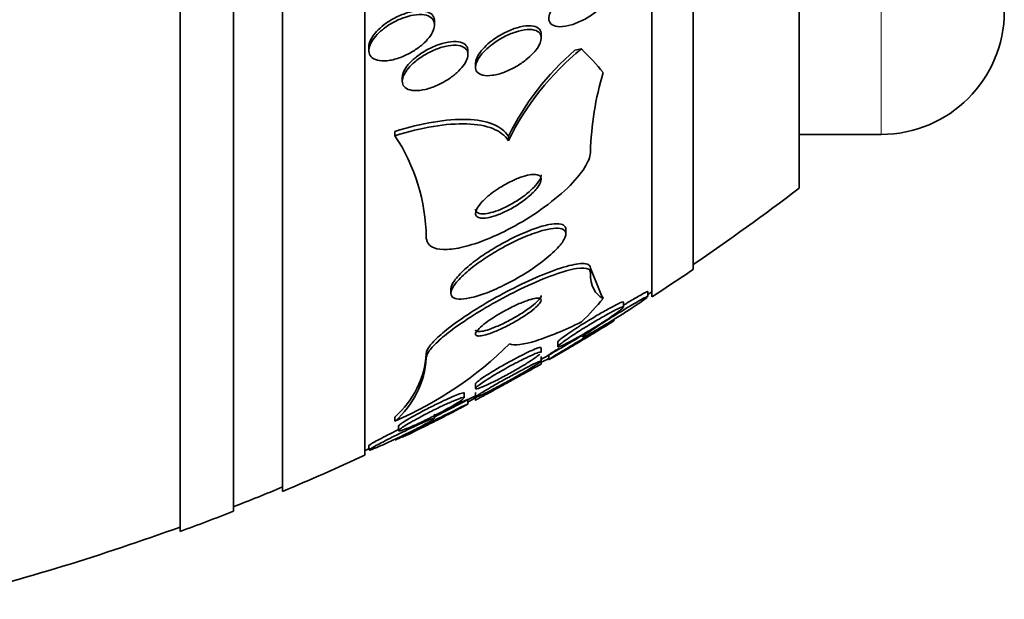
# Model space of a CAD drawing. Units: millimetres. Extents: x 0 to 794, y 0 to 1164.
# Drawn here: x 766 to 778, y 710 to 717 of the extents above; entities that cross this region are included whole.
import ezdxf

# ---------------------------------------------------------------- set-up
doc = ezdxf.new("R2010")
doc.units = ezdxf.units.MM
doc.layers.add('DV5_Défaut', color=7, linetype='Continuous')
doc.layers.add('Défaut', color=7, linetype='Continuous')

# ---------------------------------------------------------------- blocks, each defined once
blk = doc.blocks.new('SE4')
at = {"layer": 'DV5_Défaut', "color": 7, "linetype": 'Continuous', "lineweight": 35}
for p, q in [((767.954, 710.819), (767.954, 764.486)), ((768.604, 711.064), (768.604, 764.241)), ((769.204, 711.307), (769.204, 763.998)), ((770.204, 711.747), (770.204, 763.558)), ((773.704, 713.676), (773.704, 761.629)), ((774.204, 714.007), (774.204, 761.298)), ((775.496, 714.998), (775.496, 760.307)), ((771.054, 716.988), (771.054, 717.032)), ((772.354, 716.826), (772.354, 716.873)), ((770.254, 716.721), (770.254, 716.676)), ((771.462, 716.626), (771.462, 716.673)), ((771.554, 716.519), (771.554, 716.473)), ((770.662, 716.346), (770.662, 716.302)), ((770.573, 715.638), (770.573, 715.691)), ((775.496, 715.653), (776.496, 715.653)), ((771.954, 715.577), (771.954, 715.631)), ((772.654, 714.439), (772.654, 714.495)), ((772.954, 714.026), (773.074, 713.732)), ((772.954, 713.971), (772.954, 714.026)), ((771.254, 713.772), (771.254, 713.721)), ((773.654, 713.678), (773.654, 713.737)), ((773.357, 713.55), (773.357, 713.611)), ((772.557, 713.13), (772.557, 713.072)), ((772.354, 712.999), (772.354, 713.056)), ((770.954, 712.93), (770.954, 712.983)), ((772.354, 712.892), (772.354, 712.949)), ((772.354, 712.854), (772.354, 712.892)), ((772.447, 712.972), (772.447, 712.915)), ((771.554, 712.617), (771.554, 712.562)), ((771.416, 712.446), (771.416, 712.503)), ((771.462, 712.37), (771.462, 712.428)), ((771.554, 712.512), (771.554, 712.457)), ((771.554, 712.457), (771.554, 712.419)), ((770.573, 712.163), (770.573, 712.216)), ((771.054, 712.194), (771.054, 712.249)), ((770.616, 712.104), (770.616, 712.048)), ((770.254, 711.866), (770.254, 711.811))]:
    blk.add_line(p, q, dxfattribs=at)
at = {"layer": 'DV5_Défaut', "color": 7, "linetype": 'Continuous', "lineweight": 18}
blk.add_line((776.496, 715.653), (776.496, 759.653), dxfattribs=at)
at = {"layer": 'DV5_Défaut', "color": 7, "linetype": 'Continuous', "lineweight": 35}
for centre, radius, start, end in [((776.496, 717.153), 1.5, 270, 0), ((774.981, 714.083), 3.376, 129.2865, 153.7205), ((774.98, 714.127), 3.379, 130.9807, 153.5569), ((776.7, 715.338), 3.747, 163.4217, 178.431), ((768.655, 714.369), 2.299, 0.7669, 33.4833), ((758.204, 737.653), 28.5, 304.1529, 307.3532), ((758.204, 737.653), 28.55, 302.8818, 304.0849), ((758.204, 737.653), 28.5, 302.8269, 302.9468), ((758.204, 737.653), 28.5, 299.7514, 300.9328), ((768.774, 716.338), 4.547, 293.3067, 314.6417), ((769.845, 713.056), 1.112, 310.9243, 356.2243), ((769.844, 713.003), 1.113, 310.9483, 356.2316), ((770.466, 716.876), 4.42, 295.288, 296.5093), ((758.204, 737.653), 28.5, 296.8184, 297.9621), ((767.202, 719.482), 8.27, 300.9433, 301.8393), ((767.202, 719.482), 8.27, 294.0583, 294.7525), ((758.204, 737.653), 28.5, 294.9011, 295.0121), ((758.204, 737.653), 28.55, 292.6617, 294.8545), ((758.204, 737.653), 28.5, 291.4022, 292.7037), ((758.204, 737.653), 28.55, 289.9687, 291.3629), ((758.204, 737.653), 28.5, 283.9475, 290.0052)]:
    blk.add_arc(centre, radius, start, end, dxfattribs=at)
for centre, major_axis, start_param, end_param in [((773.904, 716.129), (-1.999, 0), -1.011597, -0.963749), ((758.204, 715.032), (15.463, 0), 0.269604, 0.327863), ((784.954, 714.297), (-12, 0), 0.141393, 0.160569), ((758.204, 715.032), (15.463, 0), -0.32732, -0.269604)]:
    blk.add_ellipse(centre, major_axis=major_axis, ratio=0.334093, start_param=start_param, end_param=end_param, dxfattribs=at)
for points, knots in [([(772.614, 717.327), (772.655, 717.363), (772.701, 717.397), (772.748, 717.427), (772.795, 717.456), (772.844, 717.481), (772.891, 717.501), (772.942, 717.523), (772.993, 717.539), (773.04, 717.547), (773.085, 717.556), (773.128, 717.557), (773.162, 717.549), (773.187, 717.544), (773.208, 717.533), (773.223, 717.518), (773.237, 717.503), (773.246, 717.482), (773.247, 717.458), (773.247, 717.437), (773.242, 717.411), (773.231, 717.385), (773.221, 717.359), (773.205, 717.332), (773.185, 717.305), (773.164, 717.277), (773.138, 717.247), (773.11, 717.22), (773.078, 717.189), (773.042, 717.159), (773.005, 717.132), (772.962, 717.101), (772.917, 717.073), (772.871, 717.05), (772.821, 717.024), (772.77, 717.002), (772.722, 716.988), (772.672, 716.973), (772.624, 716.965), (772.583, 716.965), (772.545, 716.965), (772.511, 716.973), (772.487, 716.988), (772.467, 717.002), (772.454, 717.021), (772.449, 717.045), (772.445, 717.066), (772.447, 717.09), (772.455, 717.116), (772.463, 717.141), (772.477, 717.168), (772.495, 717.195), (772.513, 717.223), (772.537, 717.251), (772.563, 717.279), (772.579, 717.295), (772.596, 717.311), (772.614, 717.327)], [0, 0, 0, 0, 0.061812, 0.061812, 0.061812, 0.12334, 0.12334, 0.12334, 0.190023, 0.190023, 0.190023, 0.256165, 0.256165, 0.256165, 0.304835, 0.304835, 0.304835, 0.353834, 0.353834, 0.353834, 0.397802, 0.397802, 0.397802, 0.440251, 0.440251, 0.440251, 0.485339, 0.485339, 0.485339, 0.536102, 0.536102, 0.536102, 0.594264, 0.594264, 0.594264, 0.659139, 0.659139, 0.659139, 0.726308, 0.726308, 0.726308, 0.788683, 0.788683, 0.788683, 0.841673, 0.841673, 0.841673, 0.886964, 0.886964, 0.886964, 0.929487, 0.929487, 0.929487, 0.973631, 0.973631, 0.973631, 1, 1, 1, 1]), ([(770.419, 716.928), (770.459, 716.961), (770.504, 716.991), (770.55, 717.016), (770.596, 717.041), (770.644, 717.063), (770.691, 717.079), (770.74, 717.095), (770.79, 717.107), (770.835, 717.111), (770.879, 717.115), (770.921, 717.113), (770.955, 717.104), (770.986, 717.096), (771.012, 717.081), (771.029, 717.061), (771.044, 717.043), (771.053, 717.02), (771.054, 716.995), (771.055, 716.971), (771.05, 716.945), (771.039, 716.917), (771.028, 716.89), (771.01, 716.862), (770.989, 716.834), (770.966, 716.805), (770.938, 716.776), (770.907, 716.749), (770.874, 716.72), (770.835, 716.692), (770.795, 716.667), (770.752, 716.64), (770.705, 716.617), (770.659, 716.599), (770.61, 716.579), (770.56, 716.564), (770.513, 716.556), (770.467, 716.548), (770.422, 716.547), (770.384, 716.552), (770.349, 716.558), (770.318, 716.569), (770.296, 716.587), (770.276, 716.603), (770.263, 716.624), (770.257, 716.648), (770.252, 716.67), (770.254, 716.696), (770.262, 716.723), (770.27, 716.749), (770.284, 716.777), (770.303, 716.805), (770.322, 716.833), (770.347, 716.862), (770.376, 716.89), (770.389, 716.903), (770.404, 716.916), (770.419, 716.928)], [0, 0, 0, 0, 0.059934, 0.059934, 0.059934, 0.119695, 0.119695, 0.119695, 0.18228, 0.18228, 0.18228, 0.243948, 0.243948, 0.243948, 0.30054, 0.30054, 0.30054, 0.350888, 0.350888, 0.350888, 0.397273, 0.397273, 0.397273, 0.443162, 0.443162, 0.443162, 0.491551, 0.491551, 0.491551, 0.544496, 0.544496, 0.544496, 0.602695, 0.602695, 0.602695, 0.664765, 0.664765, 0.664765, 0.727028, 0.727028, 0.727028, 0.785109, 0.785109, 0.785109, 0.836983, 0.836983, 0.836983, 0.884177, 0.884177, 0.884177, 0.929951, 0.929951, 0.929951, 0.977397, 0.977397, 0.977397, 1, 1, 1, 1]), ([(770.498, 717.03), (770.543, 717.059), (770.593, 717.085), (770.642, 717.105), (770.691, 717.126), (770.741, 717.141), (770.788, 717.15), (770.835, 717.158), (770.88, 717.161), (770.919, 717.156), (770.955, 717.152), (770.987, 717.141), (771.01, 717.124), (771.03, 717.109), (771.045, 717.088), (771.051, 717.064), (771.053, 717.055), (771.054, 717.045), (771.054, 717.034)], [0, 0, 0, 0, 0.195333, 0.195333, 0.195333, 0.390512, 0.390512, 0.390512, 0.587342, 0.587342, 0.587342, 0.771909, 0.771909, 0.771909, 0.936571, 0.936571, 0.936571, 1, 1, 1, 1]), ([(770.254, 716.719), (770.254, 716.727), (770.255, 716.734), (770.256, 716.742), (770.26, 716.767), (770.27, 716.794), (770.285, 716.822), (770.301, 716.85), (770.322, 716.878), (770.348, 716.906), (770.375, 716.935), (770.407, 716.964), (770.441, 716.99), (770.459, 717.004), (770.478, 717.017), (770.498, 717.03)], [0, 0, 0, 0, 0.076245, 0.076245, 0.076245, 0.327994, 0.327994, 0.327994, 0.583662, 0.583662, 0.583662, 0.857522, 0.857522, 0.857522, 1, 1, 1, 1]), ([(771.773, 716.809), (771.818, 716.841), (771.868, 716.871), (771.916, 716.895), (771.965, 716.92), (772.015, 716.939), (772.062, 716.953), (772.112, 716.968), (772.159, 716.976), (772.201, 716.977), (772.241, 716.978), (772.276, 716.972), (772.302, 716.959), (772.326, 716.947), (772.342, 716.929), (772.35, 716.906), (772.353, 716.897), (772.354, 716.886), (772.354, 716.875)], [0, 0, 0, 0, 0.18907, 0.18907, 0.18907, 0.377601, 0.377601, 0.377601, 0.575101, 0.575101, 0.575101, 0.764577, 0.764577, 0.764577, 0.931068, 0.931068, 0.931068, 1, 1, 1, 1]), ([(771.756, 716.75), (771.8, 716.783), (771.848, 716.813), (771.896, 716.839), (771.944, 716.864), (771.994, 716.885), (772.041, 716.9), (772.091, 716.917), (772.139, 716.927), (772.182, 716.93), (772.224, 716.933), (772.262, 716.929), (772.291, 716.917), (772.317, 716.907), (772.336, 716.891), (772.346, 716.869), (772.355, 716.85), (772.357, 716.827), (772.351, 716.801), (772.347, 716.777), (772.336, 716.751), (772.32, 716.725), (772.304, 716.698), (772.283, 716.671), (772.258, 716.644), (772.232, 716.615), (772.201, 716.587), (772.167, 716.56), (772.13, 716.531), (772.09, 716.504), (772.048, 716.48), (772.002, 716.453), (771.954, 716.43), (771.907, 716.412), (771.857, 716.393), (771.807, 716.379), (771.761, 716.373), (771.717, 716.366), (771.675, 716.367), (771.642, 716.375), (771.611, 716.382), (771.587, 716.396), (771.572, 716.416), (771.559, 716.433), (771.553, 716.455), (771.555, 716.48), (771.556, 716.503), (771.564, 716.528), (771.577, 716.555), (771.59, 716.58), (771.609, 716.608), (771.632, 716.634), (771.655, 716.663), (771.684, 716.691), (771.715, 716.717), (771.728, 716.728), (771.742, 716.74), (771.756, 716.75)], [0, 0, 0, 0, 0.061926, 0.061926, 0.061926, 0.123645, 0.123645, 0.123645, 0.188911, 0.188911, 0.188911, 0.252432, 0.252432, 0.252432, 0.308841, 0.308841, 0.308841, 0.357338, 0.357338, 0.357338, 0.40153, 0.40153, 0.40153, 0.445796, 0.445796, 0.445796, 0.493553, 0.493553, 0.493553, 0.547115, 0.547115, 0.547115, 0.607223, 0.607223, 0.607223, 0.671954, 0.671954, 0.671954, 0.736297, 0.736297, 0.736297, 0.794545, 0.794545, 0.794545, 0.844752, 0.844752, 0.844752, 0.889702, 0.889702, 0.889702, 0.93367, 0.93367, 0.93367, 0.98022, 0.98022, 0.98022, 1, 1, 1, 1]), ([(770.811, 716.534), (770.849, 716.566), (770.892, 716.597), (770.936, 716.623), (770.981, 716.649), (771.028, 716.672), (771.074, 716.69), (771.123, 716.71), (771.173, 716.724), (771.219, 716.732), (771.265, 716.74), (771.309, 716.742), (771.346, 716.736), (771.38, 716.731), (771.409, 716.719), (771.429, 716.702), (771.447, 716.686), (771.458, 716.665), (771.461, 716.641), (771.464, 716.619), (771.46, 716.594), (771.449, 716.567), (771.44, 716.542), (771.424, 716.514), (771.404, 716.488), (771.382, 716.46), (771.356, 716.432), (771.327, 716.405), (771.295, 716.376), (771.259, 716.349), (771.221, 716.324), (771.179, 716.297), (771.134, 716.272), (771.089, 716.252), (771.041, 716.231), (770.991, 716.213), (770.944, 716.202), (770.896, 716.191), (770.85, 716.186), (770.81, 716.187), (770.771, 716.189), (770.738, 716.197), (770.712, 716.212), (770.69, 716.225), (770.674, 716.244), (770.667, 716.267), (770.66, 716.288), (770.66, 716.312), (770.667, 716.339), (770.674, 716.363), (770.687, 716.39), (770.704, 716.417), (770.722, 716.444), (770.746, 716.472), (770.773, 716.499), (770.785, 716.511), (770.797, 716.522), (770.811, 716.534)], [0, 0, 0, 0, 0.058701, 0.058701, 0.058701, 0.117165, 0.117165, 0.117165, 0.179663, 0.179663, 0.179663, 0.242983, 0.242983, 0.242983, 0.30217, 0.30217, 0.30217, 0.354486, 0.354486, 0.354486, 0.401358, 0.401358, 0.401358, 0.44643, 0.44643, 0.44643, 0.493174, 0.493174, 0.493174, 0.544152, 0.544152, 0.544152, 0.600721, 0.600721, 0.600721, 0.662326, 0.662326, 0.662326, 0.725825, 0.725825, 0.725825, 0.786335, 0.786335, 0.786335, 0.840374, 0.840374, 0.840374, 0.888413, 0.888413, 0.888413, 0.933694, 0.933694, 0.933694, 0.979728, 0.979728, 0.979728, 1, 1, 1, 1]), ([(770.837, 716.6), (770.877, 716.632), (770.923, 716.662), (770.969, 716.687), (771.016, 716.712), (771.064, 716.733), (771.111, 716.749), (771.16, 716.766), (771.209, 716.778), (771.253, 716.782), (771.298, 716.787), (771.338, 716.785), (771.371, 716.777), (771.402, 716.768), (771.426, 716.754), (771.442, 716.734), (771.455, 716.717), (771.462, 716.697), (771.462, 716.673)], [0, 0, 0, 0, 0.170687, 0.170687, 0.170687, 0.340787, 0.340787, 0.340787, 0.520781, 0.520781, 0.520781, 0.699579, 0.699579, 0.699579, 0.863574, 0.863574, 0.863574, 1, 1, 1, 1]), ([(771.554, 716.518), (771.554, 716.524), (771.555, 716.53), (771.556, 716.536), (771.559, 716.56), (771.569, 716.585), (771.583, 716.612), (771.598, 716.638), (771.618, 716.666), (771.642, 716.692), (771.667, 716.721), (771.697, 716.749), (771.729, 716.775), (771.744, 716.787), (771.758, 716.798), (771.773, 716.809)], [0, 0, 0, 0, 0.0733589, 0.0733589, 0.0733589, 0.3373801, 0.3373801, 0.3373801, 0.5990395, 0.5990395, 0.5990395, 0.8786671, 0.8786671, 0.8786671, 1, 1, 1, 1]), ([(770.662, 716.345), (770.662, 716.363), (770.666, 716.383), (770.673, 716.403), (770.683, 716.428), (770.699, 716.456), (770.719, 716.483), (770.739, 716.51), (770.766, 716.538), (770.795, 716.565), (770.808, 716.577), (770.822, 716.589), (770.837, 716.6)], [0, 0, 0, 0, 0.243299, 0.243299, 0.243299, 0.545772, 0.545772, 0.545772, 0.858537, 0.858537, 0.858537, 1, 1, 1, 1]), ([(771.954, 715.631), (771.914, 715.695), (771.85, 715.744), (771.678, 715.814), (771.571, 715.833), (771.326, 715.84), (771.188, 715.829), (770.893, 715.779), (770.735, 715.741), (770.573, 715.691)], [0, 0, 0, 0, 0.25, 0.25, 0.5, 0.5, 0.75, 0.75, 1, 1, 1, 1]), ([(771.954, 715.577), (771.914, 715.641), (771.85, 715.69), (771.678, 715.759), (771.571, 715.778), (771.326, 715.786), (771.188, 715.775), (770.894, 715.726), (770.735, 715.687), (770.573, 715.638)], [0, 0, 0, 0, 0.25, 0.25, 0.5, 0.5, 0.75, 0.75, 1, 1, 1, 1]), ([(770.954, 714.4), (770.954, 714.392), (770.955, 714.384), (770.956, 714.377), (770.962, 714.338), (770.984, 714.306), (771.02, 714.285), (771.055, 714.265), (771.104, 714.254), (771.162, 714.252), (771.223, 714.25), (771.296, 714.259), (771.374, 714.276), (771.46, 714.294), (771.556, 714.324), (771.653, 714.361), (771.763, 714.403), (771.878, 714.456), (771.99, 714.516), (772.114, 714.582), (772.237, 714.658), (772.351, 714.738), (772.469, 714.822), (772.58, 714.912), (772.673, 715.001), (772.761, 715.085), (772.834, 715.171), (772.883, 715.248), (772.926, 715.316), (772.951, 715.379), (772.954, 715.431), (772.954, 715.434), (772.954, 715.438), (772.954, 715.441)], [0, 0, 0, 0, 0.017175, 0.017175, 0.017175, 0.108059, 0.108059, 0.108059, 0.195865, 0.195865, 0.195865, 0.287907, 0.287907, 0.287907, 0.389582, 0.389582, 0.389582, 0.504012, 0.504012, 0.504012, 0.630342, 0.630342, 0.630342, 0.761535, 0.761535, 0.761535, 0.885421, 0.885421, 0.885421, 0.992799, 0.992799, 0.992799, 1, 1, 1, 1]), ([(771.738, 714.927), (771.7, 714.897), (771.664, 714.865), (771.636, 714.835), (771.607, 714.804), (771.584, 714.773), (771.57, 714.746), (771.558, 714.722), (771.552, 714.7), (771.555, 714.682), (771.557, 714.667), (771.566, 714.654), (771.581, 714.646), (771.594, 714.638), (771.614, 714.634), (771.637, 714.633), (771.661, 714.632), (771.69, 714.636), (771.722, 714.642), (771.756, 714.65), (771.794, 714.662), (771.833, 714.677), (771.877, 714.694), (771.923, 714.715), (771.968, 714.739), (772.018, 714.766), (772.067, 714.796), (772.113, 714.828), (772.16, 714.861), (772.205, 714.897), (772.242, 714.933), (772.277, 714.966), (772.306, 715), (772.326, 715.031), (772.343, 715.058), (772.353, 715.083), (772.354, 715.103), (772.355, 715.121), (772.35, 715.136), (772.338, 715.146), (772.327, 715.156), (772.31, 715.163), (772.289, 715.165), (772.268, 715.168), (772.241, 715.166), (772.213, 715.161), (772.181, 715.156), (772.145, 715.146), (772.108, 715.133), (772.066, 715.119), (772.022, 715.1), (771.978, 715.078), (771.93, 715.054), (771.88, 715.025), (771.834, 714.995), (771.8, 714.973), (771.768, 714.95), (771.738, 714.927)], [0, 0, 0, 0, 0.057031, 0.057031, 0.057031, 0.114483, 0.114483, 0.114483, 0.165681, 0.165681, 0.165681, 0.211083, 0.211083, 0.211083, 0.254895, 0.254895, 0.254895, 0.300881, 0.300881, 0.300881, 0.351792, 0.351792, 0.351792, 0.409179, 0.409179, 0.409179, 0.472511, 0.472511, 0.472511, 0.538109, 0.538109, 0.538109, 0.599889, 0.599889, 0.599889, 0.65349, 0.65349, 0.65349, 0.699907, 0.699907, 0.699907, 0.743474, 0.743474, 0.743474, 0.788381, 0.788381, 0.788381, 0.837732, 0.837732, 0.837732, 0.893451, 0.893451, 0.893451, 0.955555, 0.955555, 0.955555, 1, 1, 1, 1]), ([(771.554, 714.745), (771.554, 714.738), (771.555, 714.732), (771.557, 714.727), (771.562, 714.712), (771.573, 714.702), (771.59, 714.695), (771.606, 714.688), (771.627, 714.686), (771.652, 714.687), (771.678, 714.687), (771.709, 714.693), (771.742, 714.701), (771.778, 714.71), (771.818, 714.724), (771.858, 714.741), (771.904, 714.76), (771.951, 714.783), (771.997, 714.809), (772.047, 714.837), (772.096, 714.869), (772.141, 714.902), (772.186, 714.936), (772.229, 714.973), (772.263, 715.008), (772.294, 715.04), (772.32, 715.073), (772.336, 715.102), (772.348, 715.124), (772.354, 715.145), (772.354, 715.162)], [0, 0, 0, 0, 0.036269, 0.036269, 0.036269, 0.125582, 0.125582, 0.125582, 0.213386, 0.213386, 0.213386, 0.306811, 0.306811, 0.306811, 0.410959, 0.410959, 0.410959, 0.528296, 0.528296, 0.528296, 0.656632, 0.656632, 0.656632, 0.7873, 0.7873, 0.7873, 0.907931, 0.907931, 0.907931, 1, 1, 1, 1]), ([(772.654, 714.498), (772.654, 714.514), (772.649, 714.528), (772.64, 714.538), (772.626, 714.553), (772.602, 714.562), (772.57, 714.565), (772.537, 714.568), (772.495, 714.565), (772.447, 714.555), (772.394, 714.545), (772.333, 714.528), (772.269, 714.505), (772.197, 714.479), (772.119, 714.446), (772.04, 714.409), (771.954, 714.367), (771.865, 714.319), (771.781, 714.268), (771.718, 714.231), (771.656, 714.19), (771.599, 714.15)], [0, 0, 0, 0, 0.0904863, 0.0904863, 0.0904863, 0.2195525, 0.2195525, 0.2195525, 0.3552674, 0.3552674, 0.3552674, 0.5058734, 0.5058734, 0.5058734, 0.6757092, 0.6757092, 0.6757092, 0.862519, 0.862519, 0.862519, 1, 1, 1, 1]), ([(771.639, 714.124), (771.57, 714.077), (771.504, 714.027), (771.447, 713.978), (771.391, 713.929), (771.343, 713.881), (771.31, 713.837), (771.28, 713.799), (771.261, 713.763), (771.256, 713.734), (771.251, 713.708), (771.258, 713.687), (771.274, 713.673), (771.291, 713.659), (771.317, 713.651), (771.351, 713.649), (771.387, 713.647), (771.431, 713.652), (771.481, 713.662), (771.537, 713.673), (771.6, 713.692), (771.666, 713.716), (771.74, 713.743), (771.819, 713.777), (771.899, 713.816), (771.986, 713.859), (772.074, 713.908), (772.158, 713.96), (772.244, 714.014), (772.327, 714.072), (772.399, 714.129), (772.467, 714.183), (772.526, 714.238), (772.57, 714.288), (772.608, 714.331), (772.635, 714.372), (772.647, 714.405), (772.657, 714.434), (772.657, 714.459), (772.645, 714.477), (772.634, 714.493), (772.613, 714.504), (772.584, 714.509), (772.553, 714.514), (772.514, 714.512), (772.469, 714.505), (772.419, 714.497), (772.361, 714.481), (772.299, 714.461), (772.229, 714.438), (772.154, 714.407), (772.077, 714.372), (771.992, 714.333), (771.904, 714.287), (771.82, 714.238), (771.758, 714.202), (771.697, 714.163), (771.639, 714.124)], [0, 0, 0, 0, 0.055695, 0.055695, 0.055695, 0.111784, 0.111784, 0.111784, 0.162139, 0.162139, 0.162139, 0.20741, 0.20741, 0.20741, 0.251615, 0.251615, 0.251615, 0.298273, 0.298273, 0.298273, 0.349939, 0.349939, 0.349939, 0.407938, 0.407938, 0.407938, 0.471453, 0.471453, 0.471453, 0.536596, 0.536596, 0.536596, 0.597415, 0.597415, 0.597415, 0.65011, 0.65011, 0.65011, 0.696142, 0.696142, 0.696142, 0.739867, 0.739867, 0.739867, 0.785328, 0.785328, 0.785328, 0.835472, 0.835472, 0.835472, 0.892, 0.892, 0.892, 0.954553, 0.954553, 0.954553, 1, 1, 1, 1]), ([(770.954, 712.983), (770.954, 712.99), (770.956, 712.998), (770.958, 713.006), (770.967, 713.036), (770.991, 713.074), (771.029, 713.117), (771.066, 713.159), (771.117, 713.206), (771.177, 713.255), (771.24, 713.307), (771.315, 713.363), (771.395, 713.417), (771.483, 713.478), (771.581, 713.539), (771.68, 713.598), (771.791, 713.663), (771.907, 713.726), (772.02, 713.783), (772.144, 713.846), (772.268, 713.902), (772.381, 713.948), (772.497, 713.996), (772.606, 714.033), (772.696, 714.056), (772.78, 714.077), (772.85, 714.086), (772.895, 714.079), (772.933, 714.073), (772.954, 714.055), (772.954, 714.026)], [0, 0, 0, 0, 0.025248, 0.025248, 0.025248, 0.115481, 0.115481, 0.115481, 0.203311, 0.203311, 0.203311, 0.295923, 0.295923, 0.295923, 0.398564, 0.398564, 0.398564, 0.514121, 0.514121, 0.514121, 0.641295, 0.641295, 0.641295, 0.772465, 0.772465, 0.772465, 0.895248, 0.895248, 0.895248, 1, 1, 1, 1]), ([(771.599, 714.15), (771.533, 714.103), (771.471, 714.054), (771.42, 714.007), (771.368, 713.96), (771.325, 713.913), (771.296, 713.872), (771.27, 713.835), (771.256, 713.802), (771.254, 713.775), (771.254, 713.774), (771.254, 713.773), (771.254, 713.771)], [0, 0, 0, 0, 0.3375871, 0.3375871, 0.3375871, 0.6775229, 0.6775229, 0.6775229, 0.9839809, 0.9839809, 0.9839809, 1, 1, 1, 1]), ([(770.954, 712.93), (770.954, 712.947), (770.961, 712.967), (770.974, 712.99), (770.993, 713.024), (771.028, 713.066), (771.075, 713.111), (771.121, 713.157), (771.181, 713.207), (771.248, 713.259), (771.32, 713.314), (771.403, 713.371), (771.491, 713.428), (771.588, 713.491), (771.693, 713.553), (771.798, 713.612), (771.915, 713.677), (772.036, 713.739), (772.151, 713.793), (772.275, 713.852), (772.397, 713.903), (772.504, 713.941), (772.612, 713.98), (772.709, 714.008), (772.784, 714.02), (772.852, 714.03), (772.904, 714.028), (772.931, 714.012), (772.946, 714.003), (772.954, 713.989), (772.954, 713.971)], [0, 0, 0, 0, 0.058832, 0.058832, 0.058832, 0.147294, 0.147294, 0.147294, 0.236176, 0.236176, 0.236176, 0.331935, 0.331935, 0.331935, 0.439067, 0.439067, 0.439067, 0.559206, 0.559206, 0.559206, 0.68894, 0.68894, 0.68894, 0.818419, 0.818419, 0.818419, 0.935457, 0.935457, 0.935457, 1, 1, 1, 1]), ([(773.358, 713.575), (773.373, 713.584), (773.388, 713.593), (773.402, 713.602), (773.451, 713.632), (773.499, 713.659), (773.538, 713.682), (773.567, 713.698), (773.593, 713.713), (773.612, 713.723), (773.632, 713.733), (773.645, 713.739), (773.651, 713.74), (773.653, 713.74), (773.654, 713.74), (773.654, 713.739)], [0, 0, 0, 0, 0.096333, 0.096333, 0.096333, 0.425594, 0.425594, 0.425594, 0.666728, 0.666728, 0.666728, 0.909764, 0.909764, 0.909764, 1, 1, 1, 1]), ([(771.757, 713.414), (771.721, 713.39), (771.686, 713.365), (771.657, 713.342), (771.627, 713.318), (771.602, 713.295), (771.585, 713.276), (771.569, 713.258), (771.559, 713.242), (771.555, 713.23), (771.553, 713.218), (771.556, 713.21), (771.564, 713.205), (771.573, 713.199), (771.587, 713.198), (771.605, 713.199), (771.626, 713.2), (771.651, 713.205), (771.68, 713.213), (771.713, 713.223), (771.75, 713.236), (771.789, 713.252), (771.833, 713.269), (771.881, 713.291), (771.928, 713.315), (771.979, 713.341), (772.032, 713.37), (772.081, 713.4), (772.13, 713.429), (772.177, 713.461), (772.218, 713.491), (772.254, 713.518), (772.286, 713.544), (772.309, 713.568), (772.329, 713.588), (772.343, 713.606), (772.35, 713.62), (772.356, 713.633), (772.356, 713.643), (772.35, 713.65), (772.345, 713.657), (772.333, 713.66), (772.317, 713.66), (772.3, 713.661), (772.278, 713.657), (772.252, 713.651), (772.223, 713.644), (772.189, 713.633), (772.152, 713.619), (772.111, 713.603), (772.065, 713.584), (772.019, 713.562), (771.969, 713.538), (771.917, 713.51), (771.867, 713.481), (771.829, 713.46), (771.792, 713.437), (771.757, 713.414)], [0, 0, 0, 0, 0.051388, 0.051388, 0.051388, 0.103114, 0.103114, 0.103114, 0.150265, 0.150265, 0.150265, 0.194217, 0.194217, 0.194217, 0.238944, 0.238944, 0.238944, 0.287603, 0.287603, 0.287603, 0.342297, 0.342297, 0.342297, 0.403482, 0.403482, 0.403482, 0.46883, 0.46883, 0.46883, 0.532917, 0.532917, 0.532917, 0.590047, 0.590047, 0.590047, 0.638952, 0.638952, 0.638952, 0.683123, 0.683123, 0.683123, 0.727062, 0.727062, 0.727062, 0.774316, 0.774316, 0.774316, 0.82733, 0.82733, 0.82733, 0.88703, 0.88703, 0.88703, 0.951732, 0.951732, 0.951732, 1, 1, 1, 1]), ([(771.554, 713.275), (771.554, 713.266), (771.559, 713.26), (771.568, 713.256), (771.578, 713.252), (771.594, 713.251), (771.614, 713.253), (771.636, 713.256), (771.663, 713.262), (771.694, 713.271), (771.728, 713.281), (771.767, 713.296), (771.807, 713.313), (771.853, 713.332), (771.901, 713.355), (771.95, 713.38), (772.001, 713.407), (772.054, 713.437), (772.103, 713.467), (772.15, 713.497), (772.195, 713.528), (772.234, 713.557), (772.268, 713.583), (772.297, 713.609), (772.318, 713.631), (772.335, 713.65), (772.347, 713.667), (772.352, 713.68), (772.354, 713.685), (772.354, 713.689), (772.354, 713.692)], [0, 0, 0, 0, 0.078336, 0.078336, 0.078336, 0.168421, 0.168421, 0.168421, 0.267127, 0.267127, 0.267127, 0.37831, 0.37831, 0.37831, 0.502249, 0.502249, 0.502249, 0.633335, 0.633335, 0.633335, 0.760079, 0.760079, 0.760079, 0.871785, 0.871785, 0.871785, 0.96755, 0.96755, 0.96755, 1, 1, 1, 1]), ([(772.843, 713.333), (772.899, 713.369), (772.959, 713.405), (773.017, 713.439), (773.068, 713.47), (773.12, 713.5), (773.166, 713.525), (773.21, 713.55), (773.251, 713.571), (773.283, 713.586), (773.306, 713.598), (773.324, 713.606), (773.337, 713.61), (773.35, 713.614), (773.357, 713.615), (773.357, 713.611), (773.357, 713.611), (773.357, 713.611), (773.357, 713.611)], [0, 0, 0, 0, 0.252242, 0.252242, 0.252242, 0.478081, 0.478081, 0.478081, 0.691996, 0.691996, 0.691996, 0.844438, 0.844438, 0.844438, 0.997596, 0.997596, 0.997596, 1, 1, 1, 1]), ([(773.644, 713.669), (773.636, 713.661), (773.622, 713.651), (773.604, 713.638), (773.585, 713.624), (773.561, 713.608), (773.535, 713.59), (773.504, 713.569), (773.47, 713.546), (773.434, 713.523), (773.392, 713.496), (773.347, 713.467), (773.302, 713.439), (773.252, 713.407), (773.2, 713.375), (773.15, 713.346), (773.099, 713.315), (773.049, 713.285), (773.006, 713.26), (772.972, 713.241), (772.942, 713.224), (772.918, 713.211), (772.893, 713.198), (772.874, 713.189), (772.864, 713.185)], [0, 0, 0, 0, 0.09635, 0.09635, 0.09635, 0.199345, 0.199345, 0.199345, 0.316193, 0.316193, 0.316193, 0.451067, 0.451067, 0.451067, 0.602315, 0.602315, 0.602315, 0.758991, 0.758991, 0.758991, 0.878979, 0.878979, 0.878979, 1, 1, 1, 1]), ([(773.106, 713.36), (773.161, 713.395), (773.22, 713.432), (773.278, 713.467), (773.33, 713.499), (773.382, 713.531), (773.429, 713.559), (773.477, 713.587), (773.522, 713.613), (773.558, 713.634), (773.584, 713.649), (773.607, 713.661), (773.623, 713.669), (773.64, 713.677), (773.65, 713.681), (773.653, 713.681), (773.654, 713.681), (773.654, 713.68), (773.654, 713.68)], [0, 0, 0, 0, 0.2382254, 0.2382254, 0.2382254, 0.4510761, 0.4510761, 0.4510761, 0.6629047, 0.6629047, 0.6629047, 0.8149805, 0.8149805, 0.8149805, 0.9681185, 0.9681185, 0.9681185, 1, 1, 1, 1]), ([(773.352, 713.543), (773.35, 713.542), (773.349, 713.54), (773.348, 713.539), (773.34, 713.531), (773.326, 713.519), (773.309, 713.506), (773.29, 713.491), (773.266, 713.474), (773.239, 713.455), (773.209, 713.434), (773.174, 713.41), (773.137, 713.386), (773.095, 713.359), (773.049, 713.33), (773.003, 713.302), (772.952, 713.271), (772.9, 713.24), (772.85, 713.211), (772.799, 713.182), (772.75, 713.154), (772.706, 713.131), (772.674, 713.114), (772.644, 713.099), (772.62, 713.088), (772.596, 713.077), (772.578, 713.07), (772.567, 713.068), (772.558, 713.066), (772.555, 713.068), (772.558, 713.073), (772.561, 713.078), (772.57, 713.087), (772.584, 713.098), (772.598, 713.11), (772.617, 713.124), (772.64, 713.14), (772.665, 713.158), (772.695, 713.179), (772.727, 713.2), (772.753, 713.217), (772.781, 713.235), (772.809, 713.254)], [0, 0, 0, 0, 0.010834, 0.010834, 0.010834, 0.075092, 0.075092, 0.075092, 0.144398, 0.144398, 0.144398, 0.223076, 0.223076, 0.223076, 0.313275, 0.313275, 0.313275, 0.413022, 0.413022, 0.413022, 0.514442, 0.514442, 0.514442, 0.591207, 0.591207, 0.591207, 0.668563, 0.668563, 0.668563, 0.736875, 0.736875, 0.736875, 0.800975, 0.800975, 0.800975, 0.867444, 0.867444, 0.867444, 0.941227, 0.941227, 0.941227, 1, 1, 1, 1]), ([(772.809, 713.254), (772.864, 713.289), (772.924, 713.325), (772.982, 713.36), (773.033, 713.391), (773.086, 713.421), (773.134, 713.448), (773.18, 713.475), (773.224, 713.498), (773.26, 713.517), (773.287, 713.53), (773.309, 713.54), (773.325, 713.547), (773.342, 713.553), (773.352, 713.556), (773.356, 713.554), (773.357, 713.554), (773.357, 713.553), (773.357, 713.552)], [0, 0, 0, 0, 0.240311, 0.240311, 0.240311, 0.453713, 0.453713, 0.453713, 0.661997, 0.661997, 0.661997, 0.812092, 0.812092, 0.812092, 0.963079, 0.963079, 0.963079, 1, 1, 1, 1]), ([(772.846, 713.371), (772.742, 713.32), (772.643, 713.275), (772.457, 713.198), (772.37, 713.166), (772.142, 713.094), (772.026, 713.078), (771.969, 713.103)], [0, 0, 0, 0, 0.25, 0.25, 0.5, 0.5, 1, 1, 1, 1]), ([(773.234, 713.381), (773.224, 713.374), (773.209, 713.364), (773.19, 713.352), (773.17, 713.34), (773.145, 713.324), (773.117, 713.307), (773.087, 713.288), (773.052, 713.267), (773.015, 713.245), (772.973, 713.219), (772.929, 713.192), (772.884, 713.166), (772.834, 713.136), (772.783, 713.105), (772.735, 713.077), (772.685, 713.047), (772.636, 713.019), (772.594, 712.994), (772.554, 712.971), (772.519, 712.951), (772.494, 712.937), (772.472, 712.925), (772.456, 712.916), (772.45, 712.913), (772.445, 712.911), (772.446, 712.912), (772.453, 712.917), (772.46, 712.922), (772.473, 712.93), (772.49, 712.941), (772.508, 712.952), (772.53, 712.966), (772.556, 712.982), (772.584, 712.999), (772.617, 713.018), (772.651, 713.039), (772.669, 713.05), (772.687, 713.061), (772.705, 713.072)], [0, 0, 0, 0, 0.065375, 0.065375, 0.065375, 0.134329, 0.134329, 0.134329, 0.21169, 0.21169, 0.21169, 0.300342, 0.300342, 0.300342, 0.399648, 0.399648, 0.399648, 0.503322, 0.503322, 0.503322, 0.600553, 0.600553, 0.600553, 0.683553, 0.683553, 0.683553, 0.75414, 0.75414, 0.75414, 0.81978, 0.81978, 0.81978, 0.887406, 0.887406, 0.887406, 0.962113, 0.962113, 0.962113, 1, 1, 1, 1]), ([(772.705, 713.072), (772.761, 713.105), (772.821, 713.141), (772.879, 713.176), (772.93, 713.206), (772.981, 713.236), (773.027, 713.264), (773.074, 713.291), (773.118, 713.317), (773.153, 713.338), (773.18, 713.353), (773.202, 713.366), (773.218, 713.375), (773.234, 713.384), (773.244, 713.39), (773.246, 713.39), (773.247, 713.39), (773.247, 713.39), (773.247, 713.39)], [0, 0, 0, 0, 0.2412185, 0.2412185, 0.2412185, 0.4509512, 0.4509512, 0.4509512, 0.6627642, 0.6627642, 0.6627642, 0.820115, 0.820115, 0.820115, 0.9785875, 0.9785875, 0.9785875, 1, 1, 1, 1]), ([(772.854, 713.184), (772.854, 713.185), (772.855, 713.186), (772.856, 713.187), (772.86, 713.192), (772.869, 713.199), (772.883, 713.21), (772.897, 713.22), (772.916, 713.234), (772.939, 713.25), (772.964, 713.267), (772.993, 713.286), (773.025, 713.307), (773.051, 713.324), (773.078, 713.342), (773.106, 713.36)], [0, 0, 0, 0, 0.073074, 0.073074, 0.073074, 0.301212, 0.301212, 0.301212, 0.534753, 0.534753, 0.534753, 0.792855, 0.792855, 0.792855, 1, 1, 1, 1]), ([(772.557, 713.127), (772.557, 713.129), (772.559, 713.132), (772.562, 713.135), (772.567, 713.142), (772.579, 713.152), (772.594, 713.165), (772.611, 713.178), (772.633, 713.194), (772.658, 713.211), (772.686, 713.231), (772.718, 713.253), (772.753, 713.276), (772.782, 713.294), (772.812, 713.314), (772.843, 713.333)], [0, 0, 0, 0, 0.110705, 0.110705, 0.110705, 0.321521, 0.321521, 0.321521, 0.544617, 0.544617, 0.544617, 0.795042, 0.795042, 0.795042, 1, 1, 1, 1]), ([(771.554, 712.616), (771.554, 712.62), (771.558, 712.625), (771.566, 712.633), (771.576, 712.642), (771.591, 712.654), (771.61, 712.669), (771.631, 712.684), (771.657, 712.701), (771.687, 712.72), (771.719, 712.741), (771.757, 712.764), (771.796, 712.788), (771.84, 712.814), (771.887, 712.841), (771.934, 712.867), (771.985, 712.895), (772.037, 712.923), (772.085, 712.948), (772.122, 712.967), (772.158, 712.985), (772.191, 713.001)], [0, 0, 0, 0, 0.102517, 0.102517, 0.102517, 0.227334, 0.227334, 0.227334, 0.362025, 0.362025, 0.362025, 0.51285, 0.51285, 0.51285, 0.681819, 0.681819, 0.681819, 0.863641, 0.863641, 0.863641, 1, 1, 1, 1]), ([(771.815, 712.742), (771.871, 712.775), (771.933, 712.81), (771.992, 712.842), (772.043, 712.869), (772.094, 712.896), (772.141, 712.919), (772.185, 712.941), (772.227, 712.961), (772.261, 712.975), (772.291, 712.988), (772.316, 712.997), (772.332, 713.001), (772.346, 713.004), (772.354, 713.004), (772.354, 713), (772.354, 713), (772.354, 712.999), (772.354, 712.999)], [0, 0, 0, 0, 0.24781, 0.24781, 0.24781, 0.458695, 0.458695, 0.458695, 0.661148, 0.661148, 0.661148, 0.838913, 0.838913, 0.838913, 0.992346, 0.992346, 0.992346, 1, 1, 1, 1]), ([(772.191, 713.001), (772.224, 713.017), (772.255, 713.03), (772.28, 713.041), (772.305, 713.051), (772.326, 713.058), (772.338, 713.06), (772.349, 713.062), (772.354, 713.061), (772.354, 713.057)], [0, 0, 0, 0, 0.3515, 0.3515, 0.3515, 0.705238, 0.705238, 0.705238, 1, 1, 1, 1]), ([(772.447, 712.97), (772.447, 712.971), (772.451, 712.974), (772.459, 712.979), (772.468, 712.985), (772.483, 712.994), (772.502, 713.006), (772.521, 713.018), (772.544, 713.032), (772.57, 713.048)], [0, 0, 0, 0, 0.2984969, 0.2984969, 0.2984969, 0.6497361, 0.6497361, 0.6497361, 1, 1, 1, 1]), ([(772.339, 712.979), (772.328, 712.969), (772.312, 712.956), (772.291, 712.941), (772.269, 712.925), (772.242, 712.907), (772.211, 712.887), (772.177, 712.865), (772.139, 712.842), (772.098, 712.818), (772.053, 712.791), (772.005, 712.764), (771.957, 712.737), (771.906, 712.709), (771.854, 712.682), (771.806, 712.657), (771.759, 712.633), (771.713, 712.612), (771.675, 712.595), (771.641, 712.58), (771.611, 712.568), (771.59, 712.561), (771.572, 712.556), (771.561, 712.554), (771.556, 712.556), (771.552, 712.558), (771.555, 712.564), (771.562, 712.572), (771.57, 712.581), (771.584, 712.592), (771.602, 712.606), (771.621, 712.62), (771.645, 712.637), (771.673, 712.655), (771.704, 712.675), (771.74, 712.697), (771.778, 712.72), (771.79, 712.727), (771.802, 712.735), (771.815, 712.742)], [0, 0, 0, 0, 0.068761, 0.068761, 0.068761, 0.143619, 0.143619, 0.143619, 0.227822, 0.227822, 0.227822, 0.321951, 0.321951, 0.321951, 0.422217, 0.422217, 0.422217, 0.520312, 0.520312, 0.520312, 0.607955, 0.607955, 0.607955, 0.68351, 0.68351, 0.68351, 0.752049, 0.752049, 0.752049, 0.820098, 0.820098, 0.820098, 0.892893, 0.892893, 0.892893, 0.974107, 0.974107, 0.974107, 1, 1, 1, 1]), ([(772.343, 712.882), (772.333, 712.875), (772.318, 712.864), (772.299, 712.852), (772.279, 712.839), (772.253, 712.823), (772.225, 712.806), (772.193, 712.787), (772.157, 712.765), (772.119, 712.744), (772.077, 712.719), (772.031, 712.694), (771.986, 712.668), (771.936, 712.641), (771.885, 712.613), (771.837, 712.588), (771.788, 712.562), (771.74, 712.537), (771.699, 712.516), (771.661, 712.497), (771.627, 712.481), (771.603, 712.47), (771.581, 712.461), (771.566, 712.455), (771.559, 712.454)], [0, 0, 0, 0, 0.099426, 0.099426, 0.099426, 0.2047511, 0.2047511, 0.2047511, 0.3219112, 0.3219112, 0.3219112, 0.4537658, 0.4537658, 0.4537658, 0.5979233, 0.5979233, 0.5979233, 0.7449194, 0.7449194, 0.7449194, 0.8814551, 0.8814551, 0.8814551, 1, 1, 1, 1]), ([(771.696, 712.548), (771.733, 712.571), (771.777, 712.596), (771.822, 712.621), (771.867, 712.647), (771.915, 712.673), (771.962, 712.699), (772.012, 712.727), (772.063, 712.754), (772.111, 712.779), (772.158, 712.804), (772.203, 712.827), (772.24, 712.846), (772.274, 712.863), (772.303, 712.876), (772.323, 712.885), (772.34, 712.892), (772.351, 712.895), (772.354, 712.894), (772.354, 712.894), (772.354, 712.894), (772.354, 712.893)], [0, 0, 0, 0, 0.164092, 0.164092, 0.164092, 0.327498, 0.327498, 0.327498, 0.502935, 0.502935, 0.502935, 0.678345, 0.678345, 0.678345, 0.837894, 0.837894, 0.837894, 0.975249, 0.975249, 0.975249, 1, 1, 1, 1]), ([(771.698, 712.496), (771.736, 712.516), (771.779, 712.54), (771.823, 712.564), (771.867, 712.589), (771.914, 712.614), (771.96, 712.639), (772.01, 712.667), (772.06, 712.694), (772.106, 712.72), (772.154, 712.746), (772.199, 712.771), (772.237, 712.792), (772.272, 712.811), (772.302, 712.827), (772.322, 712.839), (772.34, 712.848), (772.351, 712.854), (772.354, 712.856), (772.355, 712.856), (772.354, 712.855), (772.348, 712.852)], [0, 0, 0, 0, 0.149718, 0.149718, 0.149718, 0.298701, 0.298701, 0.298701, 0.460697, 0.460697, 0.460697, 0.626696, 0.626696, 0.626696, 0.781366, 0.781366, 0.781366, 0.915241, 0.915241, 0.915241, 1, 1, 1, 1]), ([(771.554, 712.454), (771.554, 712.456), (771.556, 712.458), (771.56, 712.461), (771.566, 712.466), (771.578, 712.475), (771.595, 712.486), (771.612, 712.498), (771.635, 712.512), (771.661, 712.528), (771.672, 712.534), (771.684, 712.541), (771.696, 712.548)], [0, 0, 0, 0, 0.181763, 0.181763, 0.181763, 0.513915, 0.513915, 0.513915, 0.858569, 0.858569, 0.858569, 1, 1, 1, 1]), ([(771.408, 712.436), (771.399, 712.428), (771.385, 712.417), (771.366, 712.405), (771.347, 712.392), (771.321, 712.376), (771.293, 712.359), (771.261, 712.34), (771.225, 712.32), (771.186, 712.299), (771.144, 712.276), (771.098, 712.252), (771.052, 712.228), (771.003, 712.203), (770.952, 712.178), (770.904, 712.155), (770.856, 712.132), (770.809, 712.111), (770.768, 712.094), (770.73, 712.077), (770.696, 712.064), (770.671, 712.055), (770.648, 712.047), (770.632, 712.043), (770.623, 712.043), (770.616, 712.043), (770.614, 712.046), (770.619, 712.052), (770.624, 712.058), (770.635, 712.067), (770.651, 712.078), (770.668, 712.09), (770.69, 712.104), (770.716, 712.12), (770.745, 712.137), (770.778, 712.156), (770.814, 712.176), (770.833, 712.186), (770.853, 712.197), (770.874, 712.208)], [0, 0, 0, 0, 0.068925, 0.068925, 0.068925, 0.141855, 0.141855, 0.141855, 0.222112, 0.222112, 0.222112, 0.310909, 0.310909, 0.310909, 0.406126, 0.406126, 0.406126, 0.501802, 0.501802, 0.501802, 0.590675, 0.590675, 0.590675, 0.669348, 0.669348, 0.669348, 0.740382, 0.740382, 0.740382, 0.809129, 0.809129, 0.809129, 0.880568, 0.880568, 0.880568, 0.958382, 0.958382, 0.958382, 1, 1, 1, 1]), ([(770.616, 712.102), (770.616, 712.104), (770.618, 712.107), (770.623, 712.111), (770.63, 712.118), (770.643, 712.128), (770.661, 712.14), (770.68, 712.153), (770.704, 712.168), (770.732, 712.185), (770.762, 712.203), (770.798, 712.223), (770.835, 712.243), (770.877, 712.266), (770.922, 712.29), (770.967, 712.313), (771.016, 712.338), (771.066, 712.363), (771.114, 712.386), (771.15, 712.404), (771.185, 712.42), (771.218, 712.435)], [0, 0, 0, 0, 0.079998, 0.079998, 0.079998, 0.214038, 0.214038, 0.214038, 0.354879, 0.354879, 0.354879, 0.509173, 0.509173, 0.509173, 0.679875, 0.679875, 0.679875, 0.863973, 0.863973, 0.863973, 1, 1, 1, 1]), ([(770.874, 712.208), (770.921, 712.234), (770.971, 712.26), (771.021, 712.285), (771.071, 712.31), (771.122, 712.334), (771.168, 712.356), (771.215, 712.378), (771.259, 712.397), (771.296, 712.413), (771.33, 712.427), (771.359, 712.438), (771.38, 712.444), (771.398, 712.45), (771.41, 712.452), (771.414, 712.45), (771.416, 712.45), (771.416, 712.449), (771.416, 712.448)], [0, 0, 0, 0, 0.203544, 0.203544, 0.203544, 0.407176, 0.407176, 0.407176, 0.608085, 0.608085, 0.608085, 0.791458, 0.791458, 0.791458, 0.953058, 0.953058, 0.953058, 1, 1, 1, 1]), ([(771.218, 712.435), (771.255, 712.452), (771.29, 712.467), (771.319, 712.479), (771.349, 712.49), (771.373, 712.499), (771.39, 712.504), (771.405, 712.508), (771.414, 712.508), (771.416, 712.505), (771.416, 712.505), (771.416, 712.504), (771.416, 712.504)], [0, 0, 0, 0, 0.329063, 0.329063, 0.329063, 0.660067, 0.660067, 0.660067, 0.963904, 0.963904, 0.963904, 1, 1, 1, 1]), ([(771.267, 712.335), (771.305, 712.354), (771.341, 712.371), (771.37, 712.386), (771.4, 712.4), (771.424, 712.412), (771.44, 712.419), (771.454, 712.425), (771.462, 712.429), (771.462, 712.428)], [0, 0, 0, 0, 0.343486, 0.343486, 0.343486, 0.6891, 0.6891, 0.6891, 1, 1, 1, 1]), ([(771.565, 712.422), (771.562, 712.42), (771.56, 712.419), (771.558, 712.418), (771.552, 712.415), (771.553, 712.416), (771.56, 712.42), (771.567, 712.424), (771.58, 712.431), (771.598, 712.441), (771.616, 712.45), (771.639, 712.463), (771.665, 712.478), (771.676, 712.483), (771.687, 712.489), (771.698, 712.496)], [0, 0, 0, 0, 0.079309, 0.079309, 0.079309, 0.362954, 0.362954, 0.362954, 0.626592, 0.626592, 0.626592, 0.894619, 0.894619, 0.894619, 1, 1, 1, 1]), ([(771.451, 712.364), (771.441, 712.358), (771.426, 712.35), (771.406, 712.339), (771.385, 712.328), (771.36, 712.315), (771.331, 712.299), (771.299, 712.283), (771.263, 712.264), (771.226, 712.245), (771.184, 712.224), (771.14, 712.201), (771.095, 712.179), (771.047, 712.154), (770.997, 712.129), (770.95, 712.106), (770.902, 712.082), (770.855, 712.059), (770.815, 712.039), (770.776, 712.02), (770.741, 712.003), (770.715, 711.991), (770.692, 711.98), (770.676, 711.973), (770.668, 711.97), (770.66, 711.967), (770.66, 711.968), (770.666, 711.972), (770.673, 711.975), (770.685, 711.982), (770.702, 711.991), (770.72, 712.001), (770.743, 712.013), (770.769, 712.027), (770.798, 712.042), (770.831, 712.059), (770.866, 712.077), (770.884, 712.086), (770.903, 712.096), (770.922, 712.105)], [0, 0, 0, 0, 0.069091, 0.069091, 0.069091, 0.140555, 0.140555, 0.140555, 0.218383, 0.218383, 0.218383, 0.304745, 0.304745, 0.304745, 0.398934, 0.398934, 0.398934, 0.496291, 0.496291, 0.496291, 0.589366, 0.589366, 0.589366, 0.672626, 0.672626, 0.672626, 0.746552, 0.746552, 0.746552, 0.816022, 0.816022, 0.816022, 0.886449, 0.886449, 0.886449, 0.962105, 0.962105, 0.962105, 1, 1, 1, 1]), ([(770.922, 712.105), (770.969, 712.129), (771.019, 712.155), (771.068, 712.179), (771.117, 712.204), (771.167, 712.229), (771.213, 712.252), (771.26, 712.275), (771.304, 712.297), (771.341, 712.315), (771.376, 712.332), (771.406, 712.347), (771.427, 712.356), (771.445, 712.365), (771.457, 712.37), (771.461, 712.371), (771.461, 712.372), (771.462, 712.372), (771.462, 712.371)], [0, 0, 0, 0, 0.200671, 0.200671, 0.200671, 0.401116, 0.401116, 0.401116, 0.604468, 0.604468, 0.604468, 0.79514, 0.79514, 0.79514, 0.963854, 0.963854, 0.963854, 1, 1, 1, 1]), ([(771.054, 712.228), (771.093, 712.248), (771.132, 712.267), (771.169, 712.286), (771.203, 712.303), (771.236, 712.319), (771.267, 712.335)], [0, 0, 0, 0, 0.522107, 0.522107, 0.522107, 1, 1, 1, 1]), ([(771.044, 712.186), (771.035, 712.179), (771.02, 712.17), (771, 712.159), (770.98, 712.147), (770.954, 712.132), (770.924, 712.116), (770.893, 712.099), (770.856, 712.08), (770.818, 712.061), (770.776, 712.039), (770.73, 712.017), (770.685, 711.995), (770.636, 711.971), (770.586, 711.947), (770.539, 711.925), (770.491, 711.903), (770.445, 711.882), (770.405, 711.864), (770.367, 711.847), (770.333, 711.833), (770.308, 711.824), (770.285, 711.815), (770.269, 711.809), (770.261, 711.808)], [0, 0, 0, 0, 0.104173, 0.104173, 0.104173, 0.212947, 0.212947, 0.212947, 0.331444, 0.331444, 0.331444, 0.461919, 0.461919, 0.461919, 0.602196, 0.602196, 0.602196, 0.744724, 0.744724, 0.744724, 0.879331, 0.879331, 0.879331, 1, 1, 1, 1]), ([(770.518, 711.956), (770.565, 711.98), (770.615, 712.005), (770.665, 712.028), (770.714, 712.052), (770.764, 712.076), (770.81, 712.097), (770.856, 712.118), (770.899, 712.138), (770.936, 712.154), (770.97, 712.168), (770.999, 712.18), (771.019, 712.188), (771.037, 712.194), (771.049, 712.198), (771.053, 712.197), (771.054, 712.197), (771.054, 712.196), (771.054, 712.196)], [0, 0, 0, 0, 0.202019, 0.202019, 0.202019, 0.403997, 0.403997, 0.403997, 0.605583, 0.605583, 0.605583, 0.792678, 0.792678, 0.792678, 0.95926, 0.95926, 0.95926, 1, 1, 1, 1]), ([(770.254, 711.864), (770.254, 711.864), (770.255, 711.865), (770.256, 711.866), (770.259, 711.87), (770.268, 711.877), (770.283, 711.886), (770.298, 711.895), (770.319, 711.907), (770.344, 711.921), (770.371, 711.935), (770.402, 711.952), (770.436, 711.97), (770.454, 711.979), (770.473, 711.988), (770.492, 711.998)], [0, 0, 0, 0, 0.065604, 0.065604, 0.065604, 0.321272, 0.321272, 0.321272, 0.580156, 0.580156, 0.580156, 0.856953, 0.856953, 0.856953, 1, 1, 1, 1]), ([(770.254, 711.809), (770.254, 711.81), (770.256, 711.811), (770.258, 711.814), (770.264, 711.819), (770.276, 711.826), (770.293, 711.836), (770.31, 711.847), (770.333, 711.86), (770.36, 711.874), (770.389, 711.89), (770.422, 711.907), (770.458, 711.926), (770.478, 711.936), (770.498, 711.946), (770.518, 711.956)], [0, 0, 0, 0, 0.110232, 0.110232, 0.110232, 0.349477, 0.349477, 0.349477, 0.594806, 0.594806, 0.594806, 0.859067, 0.859067, 0.859067, 1, 1, 1, 1])]:
    blk.add_open_spline(points, degree=3, knots=knots, dxfattribs=at)
for points in [[(772.954, 713.971), (772.954, 713.807), (773.008, 713.704), (773.109, 713.656)], [(770.492, 711.998), (770.531, 712.018), (770.574, 712.039), (770.616, 712.06)]]:
    blk.add_open_spline(points, degree=3, dxfattribs=at)

msp = doc.modelspace()

# ---------------------------------------------------------------- block references
at = {"layer": 'Défaut'}
msp.add_blockref('SE4', (0, 0), dxfattribs=at)

doc.saveas('drawing.dxf')
